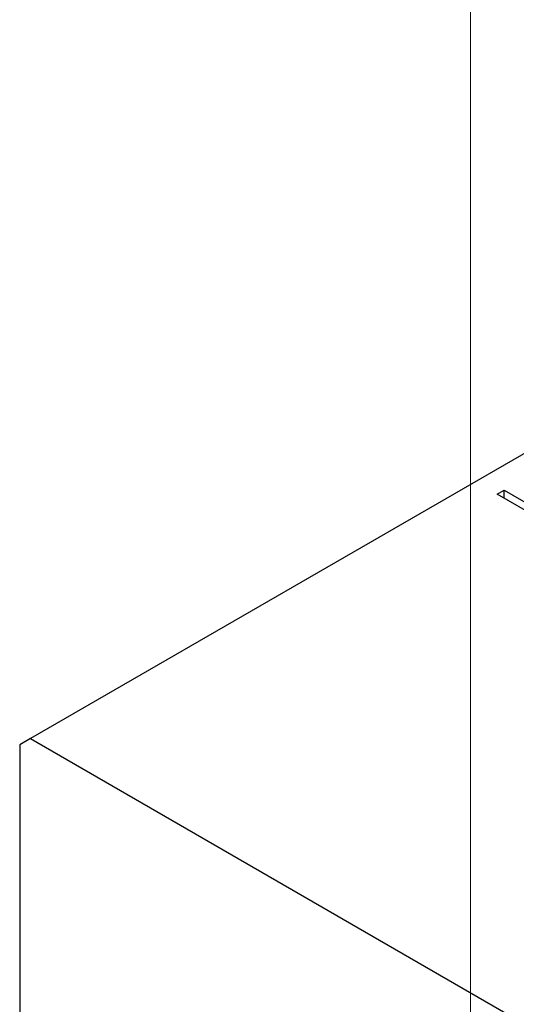
# Model space of a CAD drawing. Units: millimetres. Extents: x -70 to 459, y -116 to 334.
# Drawn here: x -70 to -53, y 163 to 196 of the extents above; entities that cross this region are included whole.
import ezdxf

# ---------------------------------------------------------------- set-up
doc = ezdxf.new("R2010")
doc.units = ezdxf.units.MM
doc.styles.add('SLDTEXTSTYLE0', font='TXT', dxfattribs={"width": 0.75})
doc.dimstyles.new('SLDDIMSTYLE0', dxfattribs={"dimtxt": 3.5, "dimasz": 3.302, "dimexe": 0, "dimexo": 0.0625, "dimgap": 0.875, "dimtad": 1, "dimdec": 0, "dimrnd": 1e-09, "dimzin": 12, "dimdsep": 46, "dimtxsty": 'SLDTEXTSTYLE0', "dimsah": 1, "dimcen": 0.09, "dimadec": 0, "dimazin": 3, "dimtfac": 1, "dimtdec": 0, "dimtofl": 0, "dimtmove": 0, "dimatfit": 3, "dimfxl": 1, "dimfrac": 2, "dimtolj": 1, "dimtzin": 12, "dimarcsym": 0})

# ---------------------------------------------------------------- blocks, each defined once
blk = doc.blocks.new('_D_4')
at = {"color": 7, "linetype": 'Continuous', "lineweight": 0}
for p, q in [((-35.691, 329.676), (-55.966, 329.676)), ((-54.966, 124.676), (-54.966, 329.676)), ((-35.691, 124.676), (-55.966, 124.676))]:
    blk.add_line(p, q, dxfattribs=at)
at = {"color": 7, "linetype": 'Continuous', "lineweight": 18}
for points in [[(-54.966, 329.676), (-55.474, 326.374), (-54.458, 326.374)], [(-54.966, 124.676), (-54.458, 127.978), (-55.474, 127.978)]]:
    blk.add_solid(points, dxfattribs=at)
at = {"color": 7, "linetype": 'Continuous', "lineweight": 18, "insert": (-59.478, 225.884), "char_height": 3.5, "attachment_point": 1, "rotation": 90, "style": 'SLDTEXTSTYLE0'}
blk.add_mtext('205', dxfattribs=at)

msp = doc.modelspace()

# ---------------------------------------------------------------- linework, layer by layer
at = {"color": 7, "linetype": 'Continuous', "lineweight": 25}
for p, q in [((-29.698, 194.968), (-69.296, 172.115)), ((-54.094, 180.073), (-53.869, 180.203)), ((-52.394, 179.092), (-54.094, 180.073)), ((-53.869, 180.203), (-52.189, 179.233)), ((-53.869, 179.943), (-53.869, 180.203)), ((-69.296, 172.115), (-69.65, 171.91)), ((-69.65, 171.91), (-69.65, 5.316)), ((-69.296, 172.115), (140.007, 51.316))]:
    msp.add_line(p, q, dxfattribs=at)

# ---------------------------------------------------------------- dimensions: what is measured, and where the dimension line sits
at = {"color": 7, "linetype": 'Continuous', "lineweight": 18}
dim = msp.add_linear_dim(base=(-54.966, 329.676), p1=(-34.691, 124.676), p2=(-34.691, 329.676), angle=90, dimstyle='SLDDIMSTYLE0', dxfattribs=at)
dim.commit()
dim.dimension.update_dxf_attribs({"geometry": '_D_4', "text_midpoint": (-54.966, 229.764), "dimtype": 160})

doc.saveas('drawing.dxf')
